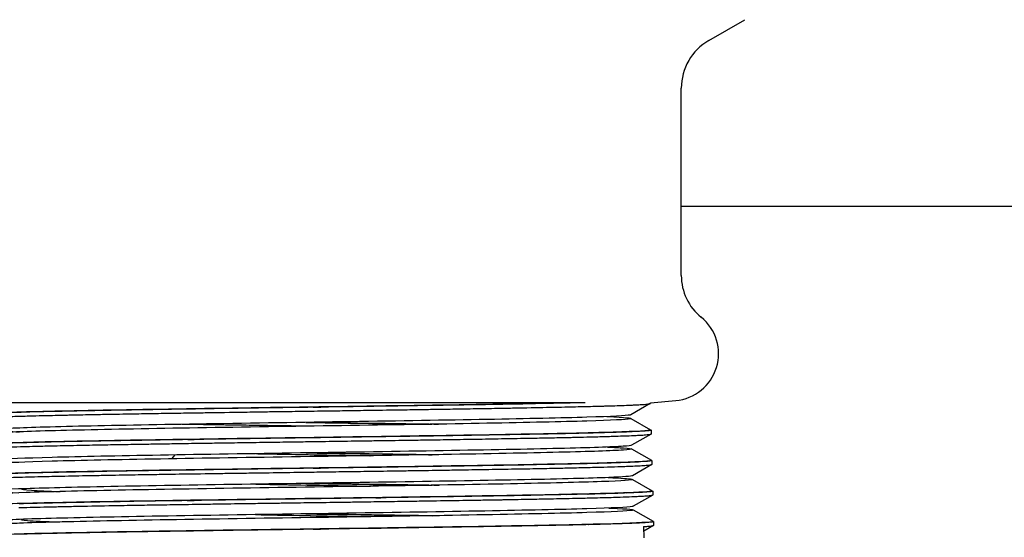
# Model space of a CAD drawing. Units: millimetres. Extents: x -2870 to 7934, y -2024 to 3716.
# Drawn here: x -857 to -785, y 2582 to 2619 of the extents above; entities that cross this region are included whole.
import ezdxf

# ---------------------------------------------------------------- set-up
doc = ezdxf.new("R2010")
doc.units = ezdxf.units.MM
doc.header["$LTSCALE"] = 100
doc.layers.add('0-50', color=7, linetype='Continuous')

msp = doc.modelspace()

# ---------------------------------------------------------------- linework, layer by layer
at = {"layer": '0-50'}
for p, q in [((-806.594, 2617.87), (-803.994, 2619.371)), ((-808.594, 2600.842), (-808.594, 2614.406)), ((-808.594, 2605.854), (-563.667, 2605.854)), ((-815.587, 2591.625), (-859.644, 2591.625)), ((-810.838, 2591.565), (-812.249, 2590.751)), ((-810.832, 2591.626), (-808.998, 2591.787)), ((-810.832, 2591.626), (-810.83, 2591.575)), ((-812.249, 2590.493), (-810.814, 2589.665)), ((-810.78, 2589.358), (-812.193, 2588.542)), ((-810.78, 2589.641), (-810.773, 2589.367)), ((-845.486, 2587.562), (-845.243, 2587.842)), ((-812.193, 2588.285), (-810.758, 2587.456)), ((-810.722, 2587.149), (-812.133, 2586.334)), ((-810.722, 2587.431), (-810.715, 2587.157)), ((-812.133, 2586.076), (-810.698, 2585.248)), ((-810.664, 2585.223), (-810.657, 2584.949)), ((-810.665, 2584.94), (-812.075, 2584.125)), ((-812.075, 2583.867), (-810.64, 2583.038)), ((-810.606, 2583.015), (-810.599, 2582.741)), ((-811.321, 2582.654), (-811.3, 2581.828)), ((-810.607, 2582.732), (-811.312, 2582.325))]:
    msp.add_line(p, q, dxfattribs=at)
for centre, radius, start, end in [((-804.594, 2614.406), 4, 120, 180), ((-804.694, 2600.842), 3.9, 180, 230.93977), ((-809.294, 2595.174), 3.4, 275, 50.93977)]:
    msp.add_arc(centre, radius, start, end, dxfattribs=at)
for points, knots in [([(-816.307, 2591.625), (-817.096, 2591.607), (-817.959, 2591.589), (-821.661, 2591.517), (-825.02, 2591.463), (-832.219, 2591.355), (-836.055, 2591.302), (-843.41, 2591.194), (-846.924, 2591.14), (-852.906, 2591.032), (-855.369, 2590.978), (-858.732, 2590.87), (-859.63, 2590.816), (-859.653, 2590.762), (-859.653, 2590.762), (-859.653, 2590.762)], [0.47394428, 0.47394428, 0.47394428, 0.47394428, 0.4765625, 0.4765625, 0.484375, 0.484375, 0.4921875, 0.4921875, 0.5, 0.5, 0.5078125, 0.5078125, 0.515625, 0.515625, 0.51567057, 0.51567057, 0.51567057, 0.51567057]), ([(-856.407, 2590.656), (-856.218, 2590.661), (-856.022, 2590.667), (-855.513, 2590.68), (-855.192, 2590.688), (-854.382, 2590.707), (-853.88, 2590.718), (-853.213, 2590.732), (-853.076, 2590.735), (-852.789, 2590.741), (-852.637, 2590.744), (-852, 2590.757), (-851.497, 2590.767), (-850.564, 2590.785), (-850.142, 2590.793), (-849.418, 2590.806), (-849.122, 2590.811), (-848.51, 2590.822), (-848.194, 2590.827), (-847.345, 2590.842), (-846.806, 2590.85), (-845.725, 2590.867), (-845.186, 2590.875), (-844.318, 2590.889), (-843.995, 2590.893), (-843.47, 2590.901), (-843.27, 2590.905), (-842.147, 2590.922), (-841.208, 2590.936), (-839.691, 2590.959), (-839.122, 2590.968), (-838.173, 2590.982), (-837.795, 2590.987), (-836.839, 2591.001), (-836.261, 2591.009), (-835.028, 2591.026), (-834.373, 2591.035), (-833.454, 2591.048), (-833.188, 2591.052), (-832.701, 2591.059), (-832.48, 2591.062), (-831.972, 2591.069), (-831.686, 2591.074), (-830.612, 2591.09), (-829.831, 2591.102), (-828.514, 2591.122), (-827.974, 2591.13), (-827.079, 2591.144), (-826.721, 2591.149), (-825.813, 2591.163), (-825.268, 2591.171), (-824.157, 2591.189), (-823.592, 2591.197), (-822.729, 2591.211), (-822.423, 2591.217), (-821.942, 2591.225), (-821.765, 2591.228), (-821.172, 2591.238), (-820.763, 2591.246), (-819.56, 2591.268), (-818.796, 2591.283), (-817.804, 2591.303), (-817.539, 2591.309), (-816.925, 2591.322), (-816.583, 2591.329), (-815.751, 2591.348), (-815.278, 2591.359), (-814.675, 2591.374), (-814.516, 2591.379), (-814.253, 2591.386), (-814.146, 2591.389), (-813.822, 2591.398), (-813.613, 2591.405), (-812.918, 2591.428), (-812.49, 2591.444), (-812.01, 2591.466), (-811.895, 2591.472), (-811.636, 2591.485), (-811.501, 2591.493), (-811.208, 2591.512), (-811.074, 2591.524), (-810.951, 2591.539), (-810.924, 2591.543), (-810.885, 2591.55), (-810.871, 2591.554), (-810.846, 2591.561), (-810.838, 2591.565), (-810.831, 2591.571), (-810.83, 2591.573), (-810.83, 2591.575)], [-7.674576, -7.674576, -7.674576, -7.674576, -7.561183, -7.561183, -7.391787, -7.391787, -7.154469, -7.154469, -7.094208, -7.094208, -7.029286, -7.029286, -6.824666, -6.824666, -6.663696, -6.663696, -6.555126, -6.555126, -6.442856, -6.442856, -6.257923, -6.257923, -6.079815, -6.079815, -5.975774, -5.975774, -5.912069, -5.912069, -5.620251, -5.620251, -5.44719, -5.44719, -5.332874, -5.332874, -5.159308, -5.159308, -4.962877, -4.962877, -4.882844, -4.882844, -4.816074, -4.816074, -4.729357, -4.729357, -4.490008, -4.490008, -4.32089, -4.32089, -4.20656, -4.20656, -4.028501, -4.028501, -3.837099, -3.837099, -3.729514, -3.729514, -3.666036, -3.666036, -3.514879, -3.514879, -3.210741, -3.210741, -3.096118, -3.096118, -2.938972, -2.938972, -2.698585, -2.698585, -2.609394, -2.609394, -2.546203, -2.546203, -2.413315, -2.413315, -2.080541, -2.080541, -1.96617, -1.96617, -1.800487, -1.800487, -1.551671, -1.551671, -1.467244, -1.467244, -1.399613, -1.399613, -1.317526, -1.317526, -1.278466, -1.278466, -1.278466, -1.278466]), ([(-815.543, 2591.626), (-815.655, 2591.624), (-815.768, 2591.621), (-815.884, 2591.618), (-816.853, 2591.596), (-817.94, 2591.574), (-819.146, 2591.551), (-819.448, 2591.545), (-819.758, 2591.539), (-820.073, 2591.533), (-820.388, 2591.527), (-820.707, 2591.521), (-821.032, 2591.515), (-821.681, 2591.503), (-822.35, 2591.492), (-823.039, 2591.48), (-823.727, 2591.469), (-824.435, 2591.457), (-825.162, 2591.446), (-825.525, 2591.441), (-825.894, 2591.435), (-826.267, 2591.429), (-826.641, 2591.424), (-827.02, 2591.418), (-827.4, 2591.413), (-828.921, 2591.39), (-830.471, 2591.366), (-832.05, 2591.343), (-832.839, 2591.331), (-833.635, 2591.319), (-834.439, 2591.308), (-834.84, 2591.302), (-835.244, 2591.296), (-835.645, 2591.291), (-836.046, 2591.285), (-836.446, 2591.279), (-836.844, 2591.274), (-838.437, 2591.252), (-840.006, 2591.229), (-841.551, 2591.206), (-842.323, 2591.194), (-843.093, 2591.182), (-843.846, 2591.17), (-844.599, 2591.158), (-845.336, 2591.146), (-846.058, 2591.135), (-846.779, 2591.124), (-847.485, 2591.112), (-848.163, 2591.101), (-848.841, 2591.09), (-849.495, 2591.079), (-850.126, 2591.068), (-850.756, 2591.056), (-851.363, 2591.044), (-851.946, 2591.032), (-852.237, 2591.026), (-852.523, 2591.02), (-852.802, 2591.015), (-853.082, 2591.009), (-853.355, 2591.003), (-853.62, 2590.997), (-854.679, 2590.974), (-855.605, 2590.952), (-856.401, 2590.929)], [0.63548298, 0.63548298, 0.63548298, 0.63548298, 0.63605784, 0.63605784, 0.63605784, 0.64089608, 0.64089608, 0.64089608, 0.64210565, 0.64210565, 0.64210565, 0.64331521, 0.64331521, 0.64331521, 0.64573433, 0.64573433, 0.64573433, 0.64815346, 0.64815346, 0.64815346, 0.64936302, 0.64936302, 0.64936302, 0.65057258, 0.65057258, 0.65057258, 0.65541083, 0.65541083, 0.65541083, 0.65782995, 0.65782995, 0.65782995, 0.65903951, 0.65903951, 0.65903951, 0.66024907, 0.66024907, 0.66024907, 0.66508732, 0.66508732, 0.66508732, 0.66750645, 0.66750645, 0.66750645, 0.66992557, 0.66992557, 0.66992557, 0.67234469, 0.67234469, 0.67234469, 0.67476382, 0.67476382, 0.67476382, 0.67718294, 0.67718294, 0.67718294, 0.6783925, 0.6783925, 0.6783925, 0.67960206, 0.67960206, 0.67960206, 0.68444031, 0.68444031, 0.68444031, 0.68444031]), ([(-859.678, 2590.462), (-859.692, 2590.47), (-859.688, 2590.478), (-859.648, 2590.492), (-859.623, 2590.497), (-859.557, 2590.508), (-859.518, 2590.513), (-859.369, 2590.529), (-859.232, 2590.54), (-858.946, 2590.557), (-858.817, 2590.564), (-858.611, 2590.575), (-858.546, 2590.578), (-858.417, 2590.584), (-858.352, 2590.587), (-858.175, 2590.594), (-858.058, 2590.599), (-857.615, 2590.617), (-857.254, 2590.63), (-856.709, 2590.647), (-856.561, 2590.651), (-856.407, 2590.656)], [-1.34357, -1.34357, -1.34357, -1.34357, -1.177439, -1.177439, -1.062806, -1.062806, -0.955802, -0.955802, -0.72634, -0.72634, -0.574374, -0.574374, -0.509352, -0.509352, -0.44921, -0.44921, -0.349684, -0.349684, -0.092029, -0.092029, -0.000001, -0.000001, -0.000001, -0.000001]), ([(-856.401, 2590.929), (-856.8, 2590.918), (-857.166, 2590.907), (-857.499, 2590.895), (-857.665, 2590.889), (-857.823, 2590.883), (-857.971, 2590.877), (-858.118, 2590.871), (-858.256, 2590.865), (-858.384, 2590.859), (-858.898, 2590.836), (-859.26, 2590.813), (-859.469, 2590.791), (-859.574, 2590.779), (-859.64, 2590.768), (-859.666, 2590.757), (-859.675, 2590.753), (-859.679, 2590.749), (-859.679, 2590.746)], [0.68444031, 0.68444031, 0.68444031, 0.68444031, 0.6868632, 0.6868632, 0.6868632, 0.68807465, 0.68807465, 0.68807465, 0.68928609, 0.68928609, 0.68928609, 0.69413187, 0.69413187, 0.69413187, 0.69655477, 0.69655477, 0.69655477, 0.69734333, 0.69734333, 0.69734333, 0.69734333]), ([(-812.249, 2590.751), (-812.258, 2590.746), (-812.275, 2590.74), (-812.557, 2590.681), (-813.636, 2590.627), (-817.221, 2590.519), (-819.723, 2590.465), (-825.634, 2590.357), (-829.039, 2590.304), (-836.05, 2590.196), (-839.65, 2590.142), (-846.301, 2590.034), (-849.348, 2589.98), (-854.257, 2589.872), (-856.116, 2589.818), (-858.261, 2589.711), (-858.546, 2589.657), (-857.734, 2589.575), (-857.23, 2589.546), (-856.522, 2589.518)], [0.56953689, 0.56953689, 0.56953689, 0.56953689, 0.5703125, 0.5703125, 0.578125, 0.578125, 0.5859375, 0.5859375, 0.59375, 0.59375, 0.6015625, 0.6015625, 0.609375, 0.609375, 0.6171875, 0.6171875, 0.625, 0.625, 0.62909505, 0.62909505, 0.62909505, 0.62909505]), ([(-813.992, 2590.622), (-813.976, 2590.622), (-813.96, 2590.621), (-812.612, 2590.567), (-812.044, 2590.513), (-812.557, 2590.405), (-813.636, 2590.351), (-817.221, 2590.243), (-819.723, 2590.189), (-825.634, 2590.081), (-829.039, 2590.027), (-836.05, 2589.92), (-839.65, 2589.866), (-846.301, 2589.758), (-849.348, 2589.704), (-854.257, 2589.596), (-856.116, 2589.542), (-857.848, 2589.455), (-858.209, 2589.422), (-858.266, 2589.389)], [0.56240688, 0.56240688, 0.56240688, 0.56240688, 0.5625, 0.5625, 0.5703125, 0.5703125, 0.578125, 0.578125, 0.5859375, 0.5859375, 0.59375, 0.59375, 0.6015625, 0.6015625, 0.609375, 0.609375, 0.6171875, 0.6171875, 0.62198681, 0.62198681, 0.62198681, 0.62198681]), ([(-835.728, 2589.925), (-835.796, 2589.926), (-835.864, 2589.927), (-836.143, 2589.931), (-836.355, 2589.934), (-836.944, 2589.942), (-837.322, 2589.948), (-837.909, 2589.957), (-838.118, 2589.96), (-838.925, 2589.972), (-839.52, 2589.981), (-840.566, 2589.996), (-841.019, 2590.003), (-841.841, 2590.015), (-842.21, 2590.021), (-843.126, 2590.035), (-843.67, 2590.043), (-844.386, 2590.053), (-844.565, 2590.056), (-844.742, 2590.059)], [-5.0729642, -5.0729642, -5.0729642, -5.0729642, -5.052505, -5.052505, -4.9891271, -4.9891271, -4.8754401, -4.8754401, -4.8121207, -4.8121207, -4.6313585, -4.6313585, -4.4917855, -4.4917855, -4.3764958, -4.3764958, -4.2034318, -4.2034318, -4.1456117, -4.1456117, -4.1456117, -4.1456117]), ([(-835.794, 2590.2), (-835.475, 2590.195), (-835.156, 2590.191), (-834.835, 2590.186), (-834.434, 2590.18), (-834.029, 2590.174), (-833.628, 2590.169), (-832.021, 2590.146), (-830.449, 2590.124), (-828.909, 2590.101), (-828.15, 2590.09), (-827.4, 2590.078), (-826.657, 2590.067)], [0.735567433, 0.735567433, 0.735567433, 0.735567433, 0.736532463, 0.736532463, 0.736532463, 0.737743908, 0.737743908, 0.737743908, 0.74258969, 0.74258969, 0.74258969, 0.744977032, 0.744977032, 0.744977032, 0.744977032]), ([(-835.244, 2590.208), (-833.097, 2590.177), (-830.949, 2590.147), (-827.959, 2590.102), (-827.057, 2590.088), (-826.176, 2590.075)], [0.542395863, 0.542395863, 0.542395863, 0.542395863, 0.546875, 0.546875, 0.548855075, 0.548855075, 0.548855075, 0.548855075]), ([(-810.814, 2589.665), (-810.794, 2589.653), (-810.813, 2589.642), (-811.142, 2589.577), (-812.289, 2589.523), (-816.097, 2589.415), (-818.755, 2589.361), (-825.035, 2589.253), (-828.653, 2589.199), (-836.1, 2589.091), (-839.924, 2589.038), (-846.99, 2588.93), (-850.226, 2588.876), (-855.441, 2588.768), (-857.416, 2588.714), (-859.317, 2588.624), (-859.705, 2588.588), (-859.709, 2588.552)], [0.56866747, 0.56866747, 0.56866747, 0.56866747, 0.5703125, 0.5703125, 0.578125, 0.578125, 0.5859375, 0.5859375, 0.59375, 0.59375, 0.6015625, 0.6015625, 0.609375, 0.609375, 0.6171875, 0.6171875, 0.62241027, 0.62241027, 0.62241027, 0.62241027]), ([(-856.458, 2588.446), (-856.178, 2588.454), (-855.881, 2588.462), (-855.455, 2588.472), (-855.339, 2588.475), (-855.046, 2588.483), (-854.867, 2588.487), (-854.114, 2588.505), (-853.504, 2588.519), (-852.537, 2588.539), (-852.211, 2588.546), (-851.6, 2588.558), (-851.319, 2588.563), (-850.559, 2588.578), (-850.071, 2588.586), (-849.088, 2588.603), (-848.594, 2588.611), (-847.87, 2588.623), (-847.649, 2588.627), (-847.241, 2588.634), (-847.056, 2588.637), (-846.856, 2588.64), (-846.843, 2588.64), (-846.814, 2588.641), (-846.797, 2588.641), (-846.76, 2588.641), (-846.738, 2588.642), (-846.687, 2588.643), (-846.659, 2588.643), (-846.591, 2588.644), (-846.552, 2588.645), (-846.062, 2588.653), (-845.604, 2588.66), (-844.573, 2588.677), (-843.997, 2588.686), (-842.968, 2588.702), (-842.519, 2588.709), (-841.699, 2588.721), (-841.329, 2588.727), (-840.358, 2588.741), (-839.755, 2588.75), (-838.588, 2588.766), (-838.025, 2588.774), (-837.122, 2588.787), (-836.784, 2588.791), (-836.232, 2588.799), (-836.019, 2588.802), (-835.412, 2588.811), (-835.017, 2588.817), (-833.912, 2588.833), (-833.201, 2588.844), (-831.998, 2588.862), (-831.503, 2588.869), (-830.633, 2588.882), (-830.256, 2588.887), (-829.128, 2588.904), (-828.383, 2588.914), (-827.189, 2588.932), (-826.735, 2588.939), (-825.994, 2588.95), (-825.705, 2588.954), (-825.22, 2588.962), (-825.023, 2588.965), (-824.208, 2588.978), (-823.601, 2588.988), (-822.38, 2589.009), (-821.767, 2589.02), (-820.856, 2589.036), (-820.545, 2589.042), (-819.881, 2589.054), (-819.53, 2589.06), (-818.756, 2589.074), (-818.338, 2589.082), (-817.495, 2589.099), (-817.073, 2589.108), (-816.529, 2589.119), (-816.391, 2589.123), (-816.054, 2589.13), (-815.856, 2589.135), (-815.361, 2589.147), (-815.071, 2589.155), (-814.392, 2589.173), (-814.018, 2589.184), (-813.491, 2589.2), (-813.318, 2589.205), (-812.94, 2589.218), (-812.741, 2589.225), (-812.298, 2589.241), (-812.066, 2589.251), (-811.741, 2589.266), (-811.629, 2589.272), (-811.475, 2589.281), (-811.424, 2589.284), (-811.306, 2589.292), (-811.242, 2589.297), (-811.093, 2589.309), (-811.017, 2589.316), (-810.865, 2589.334), (-810.808, 2589.345), (-810.776, 2589.36), (-810.772, 2589.364), (-810.773, 2589.367)], [-7.692887, -7.692887, -7.692887, -7.692887, -7.525064, -7.525064, -7.463962, -7.463962, -7.373188, -7.373188, -7.093075, -7.093075, -6.95603, -6.95603, -6.843548, -6.843548, -6.657903, -6.657903, -6.479874, -6.479874, -6.402755, -6.402755, -6.339081, -6.339081, -6.334645, -6.334645, -6.329084, -6.329084, -6.321771, -6.321771, -6.311941, -6.311941, -6.298772, -6.298772, -6.146474, -6.146474, -5.960555, -5.960555, -5.819177, -5.819177, -5.704248, -5.704248, -5.519806, -5.519806, -5.34961, -5.34961, -5.247757, -5.247757, -5.183896, -5.183896, -5.06552, -5.06552, -4.852026, -4.852026, -4.702018, -4.702018, -4.586937, -4.586937, -4.355124, -4.355124, -4.21012, -4.21012, -4.116252, -4.116252, -4.051316, -4.051316, -3.845974, -3.845974, -3.628012, -3.628012, -3.511947, -3.511947, -3.375661, -3.375661, -3.20418, -3.20418, -3.017933, -3.017933, -2.953374, -2.953374, -2.857296, -2.857296, -2.705773, -2.705773, -2.486264, -2.486264, -2.370992, -2.370992, -2.222896, -2.222896, -2.015853, -2.015853, -1.892239, -1.892239, -1.827568, -1.827568, -1.732185, -1.732185, -1.582746, -1.582746, -1.359482, -1.359482, -1.2816, -1.2816, -1.2816, -1.2816]), ([(-810.806, 2589.657), (-810.763, 2589.644), (-810.772, 2589.631), (-810.832, 2589.618), (-810.883, 2589.607), (-810.975, 2589.595), (-811.106, 2589.583), (-811.238, 2589.571), (-811.408, 2589.559), (-811.615, 2589.548), (-812.029, 2589.524), (-812.59, 2589.502), (-813.3, 2589.48), (-813.655, 2589.469), (-814.05, 2589.457), (-814.473, 2589.445), (-814.897, 2589.434), (-815.352, 2589.422), (-815.837, 2589.41), (-816.322, 2589.398), (-816.838, 2589.387), (-817.385, 2589.375), (-817.658, 2589.369), (-817.939, 2589.364), (-818.228, 2589.358), (-818.517, 2589.352), (-818.815, 2589.346), (-819.118, 2589.341), (-820.331, 2589.318), (-821.629, 2589.296), (-823.011, 2589.273), (-823.702, 2589.261), (-824.413, 2589.249), (-825.146, 2589.237), (-825.513, 2589.231), (-825.886, 2589.225), (-826.261, 2589.22), (-826.635, 2589.214), (-827.012, 2589.208), (-827.391, 2589.202), (-828.908, 2589.179), (-830.461, 2589.158), (-832.049, 2589.135), (-832.446, 2589.129), (-832.845, 2589.124), (-833.246, 2589.118), (-833.648, 2589.112), (-834.052, 2589.106), (-834.454, 2589.1), (-835.259, 2589.088), (-836.059, 2589.076), (-836.855, 2589.064), (-838.447, 2589.041), (-840.023, 2589.019), (-841.581, 2588.997), (-841.97, 2588.991), (-842.359, 2588.985), (-842.741, 2588.98), (-843.124, 2588.974), (-843.503, 2588.968), (-843.877, 2588.962), (-844.626, 2588.951), (-845.358, 2588.939), (-846.073, 2588.927), (-846.788, 2588.915), (-847.486, 2588.904), (-848.167, 2588.892), (-848.848, 2588.88), (-849.516, 2588.869), (-850.153, 2588.858), (-851.429, 2588.835), (-852.593, 2588.813), (-853.647, 2588.79), (-854.174, 2588.778), (-854.674, 2588.766), (-855.145, 2588.754), (-855.616, 2588.742), (-856.051, 2588.731), (-856.451, 2588.719)], [0.77375551, 0.77375551, 0.77375551, 0.77375551, 0.77652641, 0.77652641, 0.77652641, 0.77895201, 0.77895201, 0.77895201, 0.78137761, 0.78137761, 0.78137761, 0.7862288, 0.7862288, 0.7862288, 0.7886544, 0.7886544, 0.7886544, 0.79108, 0.79108, 0.79108, 0.7935056, 0.7935056, 0.7935056, 0.7947184, 0.7947184, 0.7947184, 0.7959312, 0.7959312, 0.7959312, 0.8007824, 0.8007824, 0.8007824, 0.80320799, 0.80320799, 0.80320799, 0.80442079, 0.80442079, 0.80442079, 0.80563359, 0.80563359, 0.80563359, 0.81048479, 0.81048479, 0.81048479, 0.81169759, 0.81169759, 0.81169759, 0.81291039, 0.81291039, 0.81291039, 0.81533599, 0.81533599, 0.81533599, 0.82018719, 0.82018719, 0.82018719, 0.82139999, 0.82139999, 0.82139999, 0.82261278, 0.82261278, 0.82261278, 0.82503838, 0.82503838, 0.82503838, 0.82746398, 0.82746398, 0.82746398, 0.82988958, 0.82988958, 0.82988958, 0.83474078, 0.83474078, 0.83474078, 0.83716638, 0.83716638, 0.83716638, 0.83959198, 0.83959198, 0.83959198, 0.83959198]), ([(-856.451, 2588.719), (-857.252, 2588.697), (-857.913, 2588.675), (-858.431, 2588.652), (-858.69, 2588.641), (-858.914, 2588.629), (-859.096, 2588.617), (-859.279, 2588.605), (-859.422, 2588.593), (-859.526, 2588.581), (-859.631, 2588.57), (-859.697, 2588.558), (-859.723, 2588.547), (-859.732, 2588.543), (-859.737, 2588.539), (-859.737, 2588.536)], [0.83959198, 0.83959198, 0.83959198, 0.83959198, 0.8444502, 0.8444502, 0.8444502, 0.84687932, 0.84687932, 0.84687932, 0.84930843, 0.84930843, 0.84930843, 0.85173754, 0.85173754, 0.85173754, 0.85255294, 0.85255294, 0.85255294, 0.85255294]), ([(-812.193, 2588.542), (-812.234, 2588.518), (-812.433, 2588.495), (-813.597, 2588.417), (-815.21, 2588.363), (-819.714, 2588.255), (-822.603, 2588.201), (-829.063, 2588.093), (-832.629, 2588.04), (-839.701, 2587.932), (-843.202, 2587.878), (-849.416, 2587.77), (-852.124, 2587.716), (-856.187, 2587.608), (-857.538, 2587.554), (-858.604, 2587.447), (-858.318, 2587.393), (-857.045, 2587.329), (-856.823, 2587.319), (-856.575, 2587.309)], [0.67623066, 0.67623066, 0.67623066, 0.67623066, 0.6796875, 0.6796875, 0.6875, 0.6875, 0.6953125, 0.6953125, 0.703125, 0.703125, 0.7109375, 0.7109375, 0.71875, 0.71875, 0.7265625, 0.7265625, 0.734375, 0.734375, 0.735799, 0.735799, 0.735799, 0.735799]), ([(-859.737, 2588.254), (-859.74, 2588.256), (-859.742, 2588.257), (-859.749, 2588.268), (-859.732, 2588.276), (-859.66, 2588.292), (-859.612, 2588.299), (-859.524, 2588.308), (-859.495, 2588.311), (-859.427, 2588.318), (-859.387, 2588.321), (-859.19, 2588.337), (-858.991, 2588.35), (-858.585, 2588.371), (-858.401, 2588.38), (-858.072, 2588.394), (-857.939, 2588.399), (-857.677, 2588.408), (-857.548, 2588.413), (-857.121, 2588.427), (-856.802, 2588.436), (-856.458, 2588.446)], [-1.343661, -1.343661, -1.343661, -1.343661, -1.307257, -1.307257, -1.123796, -1.123796, -0.975407, -0.975407, -0.912854, -0.912854, -0.840313, -0.840313, -0.583436, -0.583436, -0.408316, -0.408316, -0.301025, -0.301025, -0.206642, -0.206642, -0.000001, -0.000001, -0.000001, -0.000001]), ([(-813.94, 2588.414), (-813.46, 2588.395), (-813.074, 2588.375), (-811.983, 2588.302), (-811.983, 2588.249), (-813.597, 2588.141), (-815.21, 2588.087), (-819.714, 2587.979), (-822.603, 2587.925), (-829.063, 2587.817), (-832.629, 2587.763), (-839.701, 2587.656), (-843.202, 2587.602), (-849.416, 2587.494), (-852.124, 2587.44), (-856.187, 2587.332), (-857.538, 2587.278), (-858.215, 2587.21), (-858.299, 2587.195), (-858.324, 2587.181)], [0.66910943, 0.66910943, 0.66910943, 0.66910943, 0.671875, 0.671875, 0.6796875, 0.6796875, 0.6875, 0.6875, 0.6953125, 0.6953125, 0.703125, 0.703125, 0.7109375, 0.7109375, 0.71875, 0.71875, 0.7265625, 0.7265625, 0.7286689, 0.7286689, 0.7286689, 0.7286689]), ([(-839.397, 2587.936), (-839.038, 2587.929), (-838.677, 2587.923), (-835.942, 2587.873), (-833.5, 2587.83), (-831.139, 2587.787), (-831.128, 2587.787), (-831.116, 2587.787)], [0.003308831, 0.003308831, 0.003308831, 0.003308831, 0.00390625, 0.00390625, 0.0078125, 0.0078125, 0.007831301, 0.007831301, 0.007831301, 0.007831301]), ([(-835.753, 2587.992), (-835.047, 2587.982), (-834.342, 2587.971), (-833.637, 2587.961), (-832.839, 2587.949), (-832.041, 2587.937), (-831.243, 2587.926), (-830.446, 2587.914), (-829.657, 2587.902), (-828.884, 2587.891), (-828.118, 2587.88), (-827.365, 2587.869), (-826.625, 2587.858)], [0.890886028, 0.890886028, 0.890886028, 0.890886028, 0.893032479, 0.893032479, 0.893032479, 0.895461593, 0.895461593, 0.895461593, 0.897890707, 0.897890707, 0.897890707, 0.90029592, 0.90029592, 0.90029592, 0.90029592]), ([(-810.758, 2587.456), (-810.706, 2587.426), (-810.918, 2587.396), (-812.251, 2587.313), (-813.964, 2587.259), (-818.749, 2587.151), (-821.817, 2587.097), (-828.679, 2586.989), (-832.466, 2586.935), (-839.978, 2586.827), (-843.697, 2586.773), (-850.296, 2586.666), (-853.173, 2586.612), (-857.488, 2586.504), (-858.924, 2586.45), (-859.671, 2586.379), (-859.763, 2586.362), (-859.767, 2586.344)], [0.6753525, 0.6753525, 0.6753525, 0.6753525, 0.6796875, 0.6796875, 0.6875, 0.6875, 0.6953125, 0.6953125, 0.703125, 0.703125, 0.7109375, 0.7109375, 0.71875, 0.71875, 0.7265625, 0.7265625, 0.72907032, 0.72907032, 0.72907032, 0.72907032]), ([(-856.508, 2586.237), (-855.971, 2586.253), (-855.375, 2586.269), (-854.49, 2586.29), (-854.251, 2586.295), (-853.676, 2586.308), (-853.334, 2586.315), (-852.319, 2586.336), (-851.618, 2586.349), (-850.704, 2586.365), (-850.525, 2586.369), (-850.169, 2586.375), (-849.992, 2586.378), (-849.478, 2586.388), (-849.137, 2586.394), (-848.228, 2586.41), (-847.65, 2586.42), (-846.63, 2586.437), (-846.195, 2586.444), (-845.405, 2586.456), (-845.054, 2586.462), (-843.843, 2586.481), (-842.969, 2586.493), (-841.707, 2586.512), (-841.333, 2586.517), (-840.827, 2586.524), (-840.697, 2586.526), (-840.352, 2586.531), (-840.137, 2586.534), (-839.63, 2586.542), (-839.338, 2586.546), (-838.252, 2586.562), (-837.453, 2586.574), (-836.096, 2586.594), (-835.538, 2586.602), (-834.6, 2586.616), (-834.219, 2586.621), (-833.244, 2586.635), (-832.65, 2586.643), (-831.425, 2586.661), (-830.795, 2586.669), (-829.817, 2586.683), (-829.467, 2586.688), (-828.914, 2586.697), (-828.71, 2586.7), (-828.141, 2586.708), (-827.777, 2586.714), (-826.725, 2586.73), (-826.043, 2586.741), (-824.912, 2586.759), (-824.456, 2586.766), (-823.666, 2586.779), (-823.33, 2586.785), (-822.355, 2586.801), (-821.729, 2586.811), (-820.509, 2586.832), (-819.916, 2586.842), (-819.182, 2586.856), (-819.021, 2586.859), (-818.617, 2586.867), (-818.377, 2586.871), (-817.762, 2586.884), (-817.394, 2586.892), (-816.565, 2586.91), (-816.115, 2586.92), (-815.457, 2586.936), (-815.233, 2586.942), (-814.733, 2586.954), (-814.462, 2586.961), (-813.837, 2586.978), (-813.497, 2586.988), (-813.012, 2587.004), (-812.848, 2587.009), (-812.609, 2587.018), (-812.528, 2587.021), (-812.323, 2587.029), (-812.204, 2587.034), (-811.901, 2587.047), (-811.73, 2587.056), (-811.41, 2587.074), (-811.266, 2587.083), (-811.075, 2587.098), (-811.012, 2587.103), (-810.888, 2587.116), (-810.832, 2587.123), (-810.74, 2587.139), (-810.714, 2587.148), (-810.715, 2587.157)], [-7.710994, -7.710994, -7.710994, -7.710994, -7.389457, -7.389457, -7.275169, -7.275169, -7.121738, -7.121738, -6.835058, -6.835058, -6.766124, -6.766124, -6.699512, -6.699512, -6.574675, -6.574675, -6.372431, -6.372431, -6.225701, -6.225701, -6.110304, -6.110304, -5.83228, -5.83228, -5.716254, -5.716254, -5.676198, -5.676198, -5.610183, -5.610183, -5.521341, -5.521341, -5.280428, -5.280428, -5.11326, -5.11326, -4.998926, -4.998926, -4.820094, -4.820094, -4.628198, -4.628198, -4.520321, -4.520321, -4.456912, -4.456912, -4.342669, -4.342669, -4.123567, -4.123567, -3.971882, -3.971882, -3.856961, -3.856961, -3.634253, -3.634253, -3.409224, -3.409224, -3.345048, -3.345048, -3.246491, -3.246491, -3.087445, -3.087445, -2.875556, -2.875556, -2.760525, -2.760525, -2.610188, -2.610188, -2.395794, -2.395794, -2.2775, -2.2775, -2.213746, -2.213746, -2.111075, -2.111075, -1.938343, -1.938343, -1.746425, -1.746425, -1.631417, -1.631417, -1.480815, -1.480815, -1.284461, -1.284461, -1.284461, -1.284461]), ([(-810.75, 2587.448), (-810.744, 2587.446), (-810.739, 2587.444), (-810.735, 2587.442), (-810.708, 2587.431), (-810.722, 2587.419), (-810.775, 2587.408), (-810.88, 2587.386), (-811.139, 2587.364), (-811.557, 2587.34), (-811.662, 2587.334), (-811.776, 2587.329), (-811.9, 2587.323), (-812.024, 2587.317), (-812.156, 2587.311), (-812.298, 2587.305), (-812.581, 2587.293), (-812.899, 2587.281), (-813.253, 2587.27), (-813.607, 2587.258), (-813.995, 2587.247), (-814.419, 2587.236), (-814.631, 2587.23), (-814.852, 2587.225), (-815.082, 2587.219), (-815.312, 2587.213), (-815.551, 2587.208), (-815.797, 2587.202), (-816.78, 2587.179), (-817.874, 2587.155), (-819.078, 2587.132), (-819.679, 2587.12), (-820.308, 2587.109), (-820.966, 2587.097), (-821.295, 2587.091), (-821.63, 2587.086), (-821.969, 2587.08), (-822.308, 2587.075), (-822.651, 2587.069), (-822.998, 2587.063), (-824.387, 2587.041), (-825.843, 2587.018), (-827.366, 2586.995), (-828.127, 2586.983), (-828.91, 2586.971), (-829.694, 2586.959), (-830.479, 2586.947), (-831.267, 2586.936), (-832.06, 2586.925), (-833.645, 2586.902), (-835.246, 2586.881), (-836.863, 2586.857), (-838.48, 2586.834), (-840.061, 2586.81), (-841.605, 2586.787), (-842.377, 2586.775), (-843.14, 2586.764), (-843.894, 2586.753), (-844.648, 2586.741), (-845.394, 2586.73), (-846.115, 2586.719), (-847.557, 2586.696), (-848.914, 2586.673), (-850.187, 2586.649), (-850.505, 2586.643), (-850.817, 2586.637), (-851.125, 2586.631), (-851.432, 2586.626), (-851.735, 2586.62), (-852.03, 2586.614), (-852.62, 2586.603), (-853.179, 2586.591), (-853.706, 2586.58), (-854.762, 2586.558), (-855.694, 2586.536), (-856.501, 2586.512)], [0.92909511, 0.92909511, 0.92909511, 0.92909511, 0.92948228, 0.92948228, 0.92948228, 0.93191402, 0.93191402, 0.93191402, 0.93677748, 0.93677748, 0.93677748, 0.93799335, 0.93799335, 0.93799335, 0.93920921, 0.93920921, 0.93920921, 0.94164095, 0.94164095, 0.94164095, 0.94407268, 0.94407268, 0.94407268, 0.94528855, 0.94528855, 0.94528855, 0.94650441, 0.94650441, 0.94650441, 0.95136788, 0.95136788, 0.95136788, 0.95379961, 0.95379961, 0.95379961, 0.95501548, 0.95501548, 0.95501548, 0.95623135, 0.95623135, 0.95623135, 0.96109481, 0.96109481, 0.96109481, 0.96352655, 0.96352655, 0.96352655, 0.96595828, 0.96595828, 0.96595828, 0.97082174, 0.97082174, 0.97082174, 0.97568521, 0.97568521, 0.97568521, 0.97811694, 0.97811694, 0.97811694, 0.98054868, 0.98054868, 0.98054868, 0.98541214, 0.98541214, 0.98541214, 0.98662801, 0.98662801, 0.98662801, 0.98784388, 0.98784388, 0.98784388, 0.99027561, 0.99027561, 0.99027561, 0.99513908, 0.99513908, 0.99513908, 0.99513908]), ([(-856.501, 2586.512), (-856.703, 2586.506), (-856.898, 2586.5), (-857.083, 2586.494), (-857.267, 2586.488), (-857.443, 2586.482), (-857.608, 2586.476), (-857.94, 2586.464), (-858.234, 2586.453), (-858.491, 2586.442), (-858.748, 2586.43), (-858.968, 2586.419), (-859.151, 2586.408), (-859.243, 2586.403), (-859.324, 2586.397), (-859.397, 2586.391), (-859.469, 2586.386), (-859.532, 2586.38), (-859.585, 2586.374), (-859.725, 2586.359), (-859.795, 2586.343), (-859.795, 2586.327)], [0.99513908, 0.99513908, 0.99513908, 0.99513908, 0.99635592, 0.99635592, 0.99635592, 0.99757276, 0.99757276, 0.99757276, 1.00000645, 1.00000645, 1.00000645, 1.00244013, 1.00244013, 1.00244013, 1.00365697, 1.00365697, 1.00365697, 1.00487382, 1.00487382, 1.00487382, 1.00810987, 1.00810987, 1.00810987, 1.00810987]), ([(-859.795, 2586.044), (-859.798, 2586.046), (-859.8, 2586.048), (-859.802, 2586.05), (-859.802, 2586.051), (-859.802, 2586.051), (-859.802, 2586.051), (-859.803, 2586.055), (-859.799, 2586.059), (-859.783, 2586.068), (-859.765, 2586.073), (-859.667, 2586.093), (-859.532, 2586.108), (-859.262, 2586.128), (-859.182, 2586.133), (-858.983, 2586.145), (-858.859, 2586.152), (-858.447, 2586.172), (-858.121, 2586.184), (-857.627, 2586.202), (-857.504, 2586.206), (-857.29, 2586.213), (-857.201, 2586.216), (-856.918, 2586.225), (-856.718, 2586.231), (-856.508, 2586.237)], [-1.347169, -1.347169, -1.347169, -1.347169, -1.303465, -1.303465, -1.298513, -1.298513, -1.293766, -1.293766, -1.218514, -1.218514, -1.112043, -1.112043, -0.806746, -0.806746, -0.695479, -0.695479, -0.556051, -0.556051, -0.274365, -0.274365, -0.186159, -0.186159, -0.12592, -0.12592, -0.000001, -0.000001, -0.000001, -0.000001]), ([(-812.133, 2586.334), (-812.207, 2586.292), (-812.785, 2586.249), (-815.18, 2586.153), (-817.288, 2586.099), (-822.606, 2585.991), (-825.813, 2585.937), (-832.663, 2585.829), (-836.302, 2585.775), (-843.26, 2585.668), (-846.575, 2585.614), (-852.194, 2585.506), (-854.495, 2585.452), (-857.606, 2585.344), (-858.414, 2585.29), (-858.373, 2585.191), (-857.768, 2585.146), (-856.63, 2585.101)], [0.78291339, 0.78291339, 0.78291339, 0.78291339, 0.7890625, 0.7890625, 0.796875, 0.796875, 0.8046875, 0.8046875, 0.8125, 0.8125, 0.8203125, 0.8203125, 0.828125, 0.828125, 0.8359375, 0.8359375, 0.84249803, 0.84249803, 0.84249803, 0.84249803]), ([(-813.885, 2586.205), (-812.943, 2586.167), (-812.363, 2586.13), (-811.928, 2586.038), (-812.5, 2585.985), (-815.18, 2585.877), (-817.288, 2585.823), (-822.606, 2585.715), (-825.813, 2585.661), (-832.663, 2585.553), (-836.302, 2585.499), (-843.26, 2585.392), (-846.575, 2585.338), (-852.194, 2585.23), (-854.495, 2585.176), (-857.497, 2585.072), (-858.298, 2585.022), (-858.384, 2584.972)], [0.77581197, 0.77581197, 0.77581197, 0.77581197, 0.78125, 0.78125, 0.7890625, 0.7890625, 0.796875, 0.796875, 0.8046875, 0.8046875, 0.8125, 0.8125, 0.8203125, 0.8203125, 0.828125, 0.828125, 0.83539075, 0.83539075, 0.83539075, 0.83539075]), ([(-839.409, 2585.727), (-839.365, 2585.727), (-839.321, 2585.726), (-836.919, 2585.682), (-834.47, 2585.639), (-831.761, 2585.59), (-831.432, 2585.584), (-831.105, 2585.578)], [0.07023937, 0.07023937, 0.07023937, 0.07023937, 0.0703125, 0.0703125, 0.07421875, 0.07421875, 0.074761145, 0.074761145, 0.074761145, 0.074761145]), ([(-835.786, 2585.783), (-835.065, 2585.773), (-834.343, 2585.763), (-833.619, 2585.753), (-832.817, 2585.741), (-832.008, 2585.73), (-831.212, 2585.718), (-830.417, 2585.706), (-829.632, 2585.694), (-828.86, 2585.682), (-828.11, 2585.671), (-827.372, 2585.66), (-826.644, 2585.649)], [1.046486183, 1.046486183, 1.046486183, 1.046486183, 1.048680144, 1.048680144, 1.048680144, 1.051113829, 1.051113829, 1.051113829, 1.053547514, 1.053547514, 1.053547514, 1.055907967, 1.055907967, 1.055907967, 1.055907967]), ([(-835.244, 2585.791), (-834.273, 2585.777), (-833.303, 2585.763), (-830.212, 2585.719), (-828.12, 2585.688), (-826.132, 2585.657)], [0.755797331, 0.755797331, 0.755797331, 0.755797331, 0.7578125, 0.7578125, 0.762257769, 0.762257769, 0.762257769, 0.762257769]), ([(-810.698, 2585.248), (-810.614, 2585.199), (-811.234, 2585.151), (-813.936, 2585.048), (-816.174, 2584.995), (-821.822, 2584.887), (-825.228, 2584.833), (-832.503, 2584.725), (-836.368, 2584.671), (-843.757, 2584.563), (-847.277, 2584.509), (-853.245, 2584.402), (-855.688, 2584.348), (-858.96, 2584.241), (-859.817, 2584.188), (-859.827, 2584.135)], [0.78204803, 0.78204803, 0.78204803, 0.78204803, 0.7890625, 0.7890625, 0.796875, 0.796875, 0.8046875, 0.8046875, 0.8125, 0.8125, 0.8203125, 0.8203125, 0.828125, 0.828125, 0.83578566, 0.83578566, 0.83578566, 0.83578566]), ([(-810.691, 2585.24), (-810.685, 2585.238), (-810.681, 2585.237), (-810.677, 2585.235), (-810.651, 2585.223), (-810.664, 2585.211), (-810.717, 2585.2), (-810.769, 2585.188), (-810.861, 2585.176), (-810.992, 2585.165), (-811.057, 2585.159), (-811.132, 2585.153), (-811.217, 2585.148), (-811.303, 2585.142), (-811.398, 2585.136), (-811.503, 2585.131), (-811.923, 2585.108), (-812.49, 2585.086), (-813.199, 2585.062), (-813.553, 2585.051), (-813.943, 2585.039), (-814.37, 2585.027), (-814.583, 2585.021), (-814.807, 2585.015), (-815.037, 2585.009), (-815.268, 2585.003), (-815.506, 2584.998), (-815.751, 2584.992), (-816.731, 2584.969), (-817.827, 2584.948), (-819.036, 2584.925), (-819.338, 2584.919), (-819.648, 2584.913), (-819.965, 2584.907), (-820.282, 2584.901), (-820.607, 2584.895), (-820.936, 2584.889), (-821.594, 2584.877), (-822.27, 2584.866), (-822.964, 2584.854), (-824.353, 2584.831), (-825.813, 2584.809), (-827.347, 2584.786), (-827.731, 2584.781), (-828.119, 2584.775), (-828.508, 2584.769), (-828.897, 2584.764), (-829.287, 2584.758), (-829.678, 2584.752), (-830.461, 2584.74), (-831.25, 2584.728), (-832.044, 2584.717), (-832.838, 2584.705), (-833.637, 2584.693), (-834.442, 2584.682), (-835.247, 2584.67), (-836.062, 2584.659), (-836.868, 2584.647), (-838.481, 2584.625), (-840.062, 2584.603), (-841.612, 2584.579), (-842.387, 2584.568), (-843.155, 2584.556), (-843.914, 2584.544), (-844.674, 2584.532), (-845.416, 2584.52), (-846.136, 2584.509), (-847.576, 2584.486), (-848.937, 2584.465), (-850.218, 2584.442), (-850.858, 2584.43), (-851.48, 2584.418), (-852.068, 2584.406), (-852.657, 2584.394), (-853.215, 2584.383), (-853.744, 2584.371), (-854.272, 2584.359), (-854.77, 2584.348), (-855.238, 2584.337), (-855.707, 2584.326), (-856.145, 2584.314), (-856.551, 2584.303)], [1.08485059, 1.08485059, 1.08485059, 1.08485059, 1.08520349, 1.08520349, 1.08520349, 1.08764078, 1.08764078, 1.08764078, 1.09007808, 1.09007808, 1.09007808, 1.09129673, 1.09129673, 1.09129673, 1.09251538, 1.09251538, 1.09251538, 1.09738998, 1.09738998, 1.09738998, 1.09982728, 1.09982728, 1.09982728, 1.10104593, 1.10104593, 1.10104593, 1.10226458, 1.10226458, 1.10226458, 1.10713917, 1.10713917, 1.10713917, 1.10835782, 1.10835782, 1.10835782, 1.10957647, 1.10957647, 1.10957647, 1.11201377, 1.11201377, 1.11201377, 1.11688837, 1.11688837, 1.11688837, 1.11810702, 1.11810702, 1.11810702, 1.11932566, 1.11932566, 1.11932566, 1.12176296, 1.12176296, 1.12176296, 1.12420026, 1.12420026, 1.12420026, 1.12663756, 1.12663756, 1.12663756, 1.13151216, 1.13151216, 1.13151216, 1.13394946, 1.13394946, 1.13394946, 1.13638675, 1.13638675, 1.13638675, 1.14126135, 1.14126135, 1.14126135, 1.14369865, 1.14369865, 1.14369865, 1.14613595, 1.14613595, 1.14613595, 1.14857325, 1.14857325, 1.14857325, 1.15101055, 1.15101055, 1.15101055, 1.15101055]), ([(-856.364, 2585.387), (-856.426, 2585.352), (-856.183, 2585.318), (-855.17, 2585.253), (-854.474, 2585.223), (-853.578, 2585.193)], [0.055456492, 0.055456492, 0.055456492, 0.055456492, 0.05859375, 0.05859375, 0.061321102, 0.061321102, 0.061321102, 0.061321102]), ([(-812.523, 2585.086), (-812.558, 2585.087), (-812.592, 2585.089), (-812.664, 2585.091), (-812.701, 2585.093), (-812.739, 2585.094)], [-0.32409238, -0.32409238, -0.32409238, -0.32409238, -0.29721685, -0.29721685, -0.26923968, -0.26923968, -0.26923968, -0.26923968]), ([(-856.558, 2584.03), (-856.373, 2584.035), (-856.18, 2584.04), (-855.373, 2584.061), (-854.701, 2584.077), (-853.807, 2584.096), (-853.642, 2584.099), (-853.34, 2584.106), (-853.205, 2584.109), (-852.869, 2584.116), (-852.666, 2584.12), (-851.705, 2584.139), (-850.902, 2584.155), (-849.768, 2584.176), (-849.474, 2584.181), (-848.869, 2584.192), (-848.558, 2584.197), (-847.729, 2584.211), (-847.205, 2584.219), (-846.125, 2584.236), (-845.57, 2584.244), (-844.682, 2584.258), (-844.355, 2584.263), (-843.827, 2584.271), (-843.628, 2584.274), (-843.032, 2584.283), (-842.631, 2584.289), (-841.551, 2584.306), (-840.867, 2584.316), (-839.688, 2584.334), (-839.196, 2584.341), (-838.323, 2584.354), (-837.942, 2584.359), (-836.945, 2584.373), (-836.327, 2584.382), (-834.969, 2584.401), (-834.229, 2584.411), (-833.23, 2584.425), (-832.97, 2584.429), (-832.508, 2584.435), (-832.307, 2584.438), (-831.552, 2584.449), (-831, 2584.457), (-829.872, 2584.474), (-829.298, 2584.483), (-828.284, 2584.498), (-827.842, 2584.505), (-827.04, 2584.517), (-826.679, 2584.523), (-825.577, 2584.539), (-824.849, 2584.55), (-823.742, 2584.568), (-823.35, 2584.574), (-822.708, 2584.584), (-822.454, 2584.588), (-822.018, 2584.596), (-821.835, 2584.599), (-821.545, 2584.604), (-821.436, 2584.606), (-820.709, 2584.619), (-820.11, 2584.63), (-819.094, 2584.649), (-818.67, 2584.657), (-817.98, 2584.671), (-817.707, 2584.677), (-817.109, 2584.689), (-816.786, 2584.696), (-816.054, 2584.712), (-815.653, 2584.721), (-814.995, 2584.736), (-814.729, 2584.743), (-814.359, 2584.753), (-814.245, 2584.756), (-813.975, 2584.763), (-813.822, 2584.768), (-813.447, 2584.779), (-813.232, 2584.786), (-812.713, 2584.804), (-812.427, 2584.815), (-812.038, 2584.831), (-811.913, 2584.837), (-811.66, 2584.849), (-811.535, 2584.855), (-811.282, 2584.87), (-811.161, 2584.877), (-810.943, 2584.894), (-810.852, 2584.903), (-810.764, 2584.915), (-810.745, 2584.918), (-810.704, 2584.926), (-810.685, 2584.931), (-810.662, 2584.94), (-810.657, 2584.944), (-810.657, 2584.949)], [-7.729205, -7.729205, -7.729205, -7.729205, -7.618189, -7.618189, -7.279879, -7.279879, -7.204854, -7.204854, -7.145193, -7.145193, -7.058761, -7.058761, -6.741487, -6.741487, -6.632802, -6.632802, -6.521347, -6.521347, -6.340077, -6.340077, -6.155725, -6.155725, -6.049752, -6.049752, -5.986268, -5.986268, -5.85993, -5.85993, -5.648416, -5.648416, -5.498822, -5.498822, -5.383751, -5.383751, -5.198288, -5.198288, -4.976214, -4.976214, -4.897784, -4.897784, -4.837071, -4.837071, -4.669288, -4.669288, -4.49215, -4.49215, -4.353713, -4.353713, -4.238256, -4.238256, -3.999132, -3.999132, -3.865698, -3.865698, -3.776778, -3.776778, -3.711366, -3.711366, -3.672156, -3.672156, -3.44677, -3.44677, -3.276024, -3.276024, -3.160386, -3.160386, -3.015676, -3.015676, -2.820019, -2.820019, -2.677417, -2.677417, -2.612374, -2.612374, -2.519557, -2.519557, -2.377939, -2.377939, -2.156188, -2.156188, -2.040124, -2.040124, -1.904089, -1.904089, -1.733542, -1.733542, -1.541049, -1.541049, -1.476951, -1.476951, -1.37801, -1.37801, -1.287575, -1.287575, -1.287575, -1.287575]), ([(-812.075, 2584.125), (-812.087, 2584.118), (-812.112, 2584.111), (-812.452, 2584.05), (-813.583, 2583.997), (-817.27, 2583.889), (-819.823, 2583.835), (-825.827, 2583.727), (-829.273, 2583.673), (-836.346, 2583.565), (-839.968, 2583.511), (-846.639, 2583.404), (-849.684, 2583.35), (-854.567, 2583.242), (-856.401, 2583.188), (-858.478, 2583.08), (-858.72, 2583.026), (-857.851, 2582.946), (-857.359, 2582.919), (-856.682, 2582.892)], [0.8896374, 0.8896374, 0.8896374, 0.8896374, 0.890625, 0.890625, 0.8984375, 0.8984375, 0.90625, 0.90625, 0.9140625, 0.9140625, 0.921875, 0.921875, 0.9296875, 0.9296875, 0.9375, 0.9375, 0.9453125, 0.9453125, 0.94919763, 0.94919763, 0.94919763, 0.94919763]), ([(-813.832, 2583.996), (-813.779, 2583.994), (-813.727, 2583.992), (-812.375, 2583.936), (-811.848, 2583.882), (-812.452, 2583.774), (-813.583, 2583.72), (-817.27, 2583.613), (-819.823, 2583.559), (-825.827, 2583.451), (-829.273, 2583.397), (-836.346, 2583.289), (-839.968, 2583.235), (-846.639, 2583.128), (-849.684, 2583.074), (-854.567, 2582.966), (-856.401, 2582.912), (-858.05, 2582.826), (-858.385, 2582.795), (-858.44, 2582.763)], [0.88250915, 0.88250915, 0.88250915, 0.88250915, 0.8828125, 0.8828125, 0.890625, 0.890625, 0.8984375, 0.8984375, 0.90625, 0.90625, 0.9140625, 0.9140625, 0.921875, 0.921875, 0.9296875, 0.9296875, 0.9375, 0.9375, 0.94209095, 0.94209095, 0.94209095, 0.94209095]), ([(-835.793, 2583.574), (-835.069, 2583.563), (-834.343, 2583.553), (-833.614, 2583.542), (-833.21, 2583.537), (-832.804, 2583.531), (-832.402, 2583.525), (-832, 2583.52), (-831.6, 2583.514), (-831.203, 2583.509), (-830.409, 2583.497), (-829.624, 2583.486), (-828.85, 2583.475), (-828.087, 2583.464), (-827.334, 2583.452), (-826.59, 2583.441)], [1.202483581, 1.202483581, 1.202483581, 1.202483581, 1.204683556, 1.204683556, 1.204683556, 1.205903397, 1.205903397, 1.205903397, 1.207123238, 1.207123238, 1.207123238, 1.20956292, 1.20956292, 1.20956292, 1.211967592, 1.211967592, 1.211967592, 1.211967592]), ([(-835.244, 2583.582), (-832.98, 2583.55), (-830.716, 2583.518), (-827.714, 2583.473), (-826.903, 2583.461), (-826.109, 2583.449)], [0.862498302, 0.862498302, 0.862498302, 0.862498302, 0.8671875, 0.8671875, 0.868959021, 0.868959021, 0.868959021, 0.868959021]), ([(-810.64, 2583.038), (-810.618, 2583.026), (-810.645, 2583.013), (-811.042, 2582.946), (-812.242, 2582.892), (-816.157, 2582.784), (-818.869, 2582.731), (-825.244, 2582.623), (-828.903, 2582.569), (-836.414, 2582.461), (-840.26, 2582.407), (-847.344, 2582.299), (-850.577, 2582.245), (-855.761, 2582.138), (-857.709, 2582.084), (-859.519, 2581.995), (-859.879, 2581.961), (-859.882, 2581.926)], [0.88877271, 0.88877271, 0.88877271, 0.88877271, 0.890625, 0.890625, 0.8984375, 0.8984375, 0.90625, 0.90625, 0.9140625, 0.9140625, 0.921875, 0.921875, 0.9296875, 0.9296875, 0.9375, 0.9375, 0.94251298, 0.94251298, 0.94251298, 0.94251298]), ([(-810.633, 2583.03), (-810.59, 2583.018), (-810.599, 2583.005), (-810.659, 2582.992), (-810.711, 2582.981), (-810.802, 2582.969), (-810.933, 2582.957), (-810.999, 2582.951), (-811.074, 2582.945), (-811.159, 2582.939), (-811.244, 2582.933), (-811.34, 2582.928), (-811.445, 2582.922), (-811.866, 2582.898), (-812.433, 2582.876), (-813.14, 2582.854), (-813.493, 2582.843), (-813.882, 2582.832), (-814.308, 2582.82), (-814.52, 2582.814), (-814.742, 2582.808), (-814.972, 2582.802), (-815.203, 2582.796), (-815.443, 2582.79), (-815.69, 2582.784), (-816.676, 2582.761), (-817.775, 2582.737), (-818.984, 2582.715), (-819.589, 2582.704), (-820.221, 2582.693), (-820.882, 2582.681), (-821.542, 2582.67), (-822.225, 2582.659), (-822.923, 2582.647), (-824.318, 2582.623), (-825.781, 2582.6), (-827.312, 2582.577), (-828.078, 2582.565), (-828.864, 2582.554), (-829.652, 2582.542), (-830.44, 2582.531), (-831.233, 2582.52), (-832.029, 2582.509), (-833.622, 2582.486), (-835.234, 2582.462), (-836.859, 2582.439), (-838.484, 2582.415), (-840.072, 2582.393), (-841.625, 2582.37), (-842.401, 2582.359), (-843.168, 2582.348), (-843.926, 2582.337), (-844.684, 2582.325), (-845.435, 2582.313), (-846.16, 2582.301), (-847.609, 2582.277), (-848.973, 2582.254), (-850.253, 2582.232), (-850.573, 2582.226), (-850.887, 2582.22), (-851.196, 2582.215), (-851.505, 2582.209), (-851.81, 2582.204), (-852.107, 2582.198), (-852.7, 2582.187), (-853.261, 2582.175), (-853.791, 2582.164), (-854.852, 2582.14), (-855.79, 2582.116), (-856.602, 2582.093)], [1.24094019, 1.24094019, 1.24094019, 1.24094019, 1.24374764, 1.24374764, 1.24374764, 1.24619219, 1.24619219, 1.24619219, 1.24741446, 1.24741446, 1.24741446, 1.24863673, 1.24863673, 1.24863673, 1.25352582, 1.25352582, 1.25352582, 1.25597036, 1.25597036, 1.25597036, 1.25719264, 1.25719264, 1.25719264, 1.25841491, 1.25841491, 1.25841491, 1.263304, 1.263304, 1.263304, 1.26574854, 1.26574854, 1.26574854, 1.26819309, 1.26819309, 1.26819309, 1.27308217, 1.27308217, 1.27308217, 1.27552672, 1.27552672, 1.27552672, 1.27797126, 1.27797126, 1.27797126, 1.28286035, 1.28286035, 1.28286035, 1.28774944, 1.28774944, 1.28774944, 1.29019398, 1.29019398, 1.29019398, 1.29263853, 1.29263853, 1.29263853, 1.29752762, 1.29752762, 1.29752762, 1.29874989, 1.29874989, 1.29874989, 1.29997216, 1.29997216, 1.29997216, 1.3024167, 1.3024167, 1.3024167, 1.30730579, 1.30730579, 1.30730579, 1.30730579]), ([(-856.422, 2583.178), (-856.473, 2583.149), (-856.313, 2583.121), (-855.484, 2583.056), (-854.699, 2583.02), (-853.627, 2582.985)], [0.122393816, 0.122393816, 0.122393816, 0.122393816, 0.125, 0.125, 0.12825288, 0.12825288, 0.12825288, 0.12825288]), ([(-839.42, 2583.519), (-837.332, 2583.481), (-835.169, 2583.443), (-832.39, 2583.393), (-831.738, 2583.381), (-831.094, 2583.369)], [0.137170076, 0.137170076, 0.137170076, 0.137170076, 0.140625, 0.140625, 0.141690841, 0.141690841, 0.141690841, 0.141690841]), ([(-816.356, 2582.785), (-816.497, 2582.777), (-816.654, 2582.768), (-816.849, 2582.759), (-816.872, 2582.758), (-816.895, 2582.757)], [0.1593897235, 0.1593897235, 0.1593897235, 0.1593897235, 0.16015625, 0.16015625, 0.1602551862, 0.1602551862, 0.1602551862, 0.1602551862]), ([(-811.321, 2582.654), (-811.266, 2582.657), (-811.214, 2582.661), (-811.065, 2582.671), (-810.977, 2582.678), (-810.805, 2582.694), (-810.73, 2582.703), (-810.648, 2582.718), (-810.626, 2582.724), (-810.604, 2582.733), (-810.599, 2582.737), (-810.599, 2582.741)], [-1.8895221, -1.8895221, -1.8895221, -1.8895221, -1.8213644, -1.8213644, -1.679254, -1.679254, -1.4902972, -1.4902972, -1.3753712, -1.3753712, -1.2906311, -1.2906311, -1.2906311, -1.2906311])]:
    msp.add_open_spline(points, degree=3, knots=knots, dxfattribs=at)
for points in [[(-844.301, 2591.179), (-844.133, 2591.176), (-843.965, 2591.173), (-843.796, 2591.171)], [(-835.244, 2591.313), (-835.059, 2591.31), (-834.874, 2591.307), (-834.689, 2591.304)], [(-812.599, 2589.504), (-812.673, 2589.506), (-812.749, 2589.509), (-812.827, 2589.512)], [(-844.324, 2588.97), (-844.171, 2588.968), (-844.017, 2588.965), (-843.862, 2588.963)], [(-835.244, 2589.104), (-835.069, 2589.101), (-834.894, 2589.099), (-834.719, 2589.096)], [(-835.244, 2588), (-832.14, 2587.955), (-829.036, 2587.91), (-826.153, 2587.866)], [(-816.481, 2587.202), (-816.627, 2587.193), (-816.791, 2587.184), (-816.971, 2587.176)], [(-815.426, 2587.226), (-815.417, 2587.221), (-815.409, 2587.216), (-815.4, 2587.211)], [(-812.545, 2587.295), (-812.622, 2587.298), (-812.701, 2587.3), (-812.782, 2587.303)], [(-844.346, 2586.762), (-844.18, 2586.759), (-844.014, 2586.756), (-843.847, 2586.753)], [(-835.244, 2586.895), (-835.073, 2586.893), (-834.901, 2586.89), (-834.73, 2586.887)], [(-830.836, 2586.959), (-830.661, 2586.956), (-830.487, 2586.953), (-830.313, 2586.95)], [(-856.365, 2585.386), (-856.364, 2585.387), (-856.364, 2585.387), (-856.364, 2585.387)], [(-816.418, 2584.994), (-816.571, 2584.984), (-816.744, 2584.975), (-816.935, 2584.966)], [(-815.368, 2585.018), (-815.359, 2585.013), (-815.35, 2585.007), (-815.34, 2585.002)], [(-844.367, 2584.553), (-844.199, 2584.55), (-844.031, 2584.547), (-843.862, 2584.545)], [(-835.244, 2584.687), (-835.057, 2584.684), (-834.871, 2584.681), (-834.684, 2584.678)], [(-830.824, 2584.75), (-830.663, 2584.747), (-830.502, 2584.745), (-830.341, 2584.742)], [(-856.422, 2583.178), (-856.422, 2583.178), (-856.422, 2583.178), (-856.422, 2583.178)], [(-812.436, 2582.877), (-812.511, 2582.88), (-812.588, 2582.883), (-812.667, 2582.886)], [(-844.39, 2582.344), (-844.236, 2582.342), (-844.082, 2582.339), (-843.927, 2582.337)], [(-835.244, 2582.478), (-835.069, 2582.475), (-834.894, 2582.473), (-834.719, 2582.47)], [(-830.813, 2582.542), (-830.647, 2582.539), (-830.482, 2582.536), (-830.317, 2582.533)], [(-815.311, 2582.81), (-815.302, 2582.805), (-815.293, 2582.799), (-815.284, 2582.794)]]:
    msp.add_open_spline(points, degree=3, dxfattribs=at)

doc.saveas('drawing.dxf')
